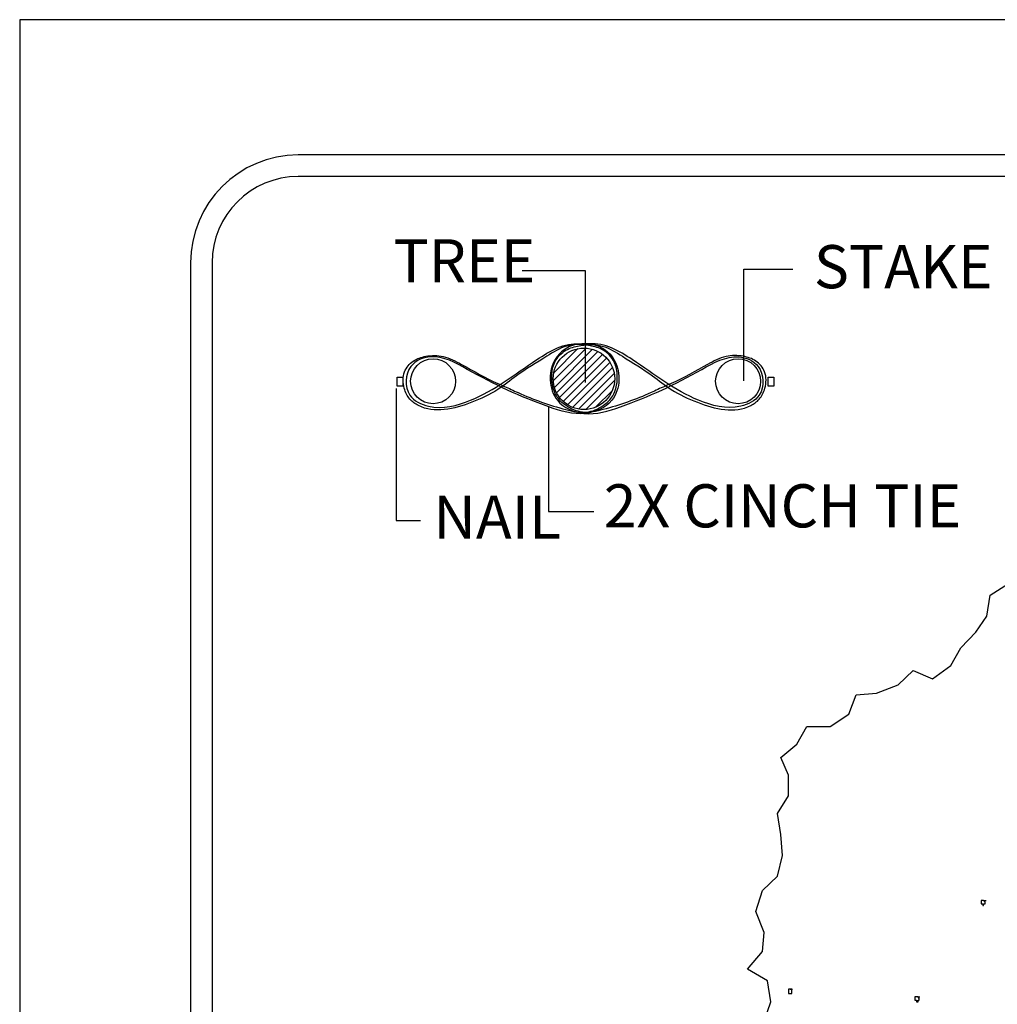
# Model space of a CAD drawing. Extents: x 0 to 446, y 0 to 534.
# Drawn here: x 0 to 2, y 6 to 9 of the extents above; entities that cross this region are included whole.
import ezdxf

# ---------------------------------------------------------------- set-up
doc = ezdxf.new("R2010")
doc.units = 0
doc.header["$LTSCALE"] = 12
doc.header["$MEASUREMENT"] = 0
for name, color, linetype in [('BORDER', 5, 'CONTINUOUS'), ('TEXT', 1, 'CONTINUOUS'), ('TREE', 5, 'CONTINUOUS')]:
    doc.layers.add(name, color=color, linetype=linetype)
doc.layers.add('Print Border', color=253, linetype='CONTINUOUS', plot=False)
doc.styles.add('arial', font='ARIALN.TTF')

msp = doc.modelspace()

# ---------------------------------------------------------------- hatches: boundary and pattern name
at = {"layer": 'TEXT'}
h = msp.add_hatch(dxfattribs=at)
h.set_pattern_fill('ANSI31', color=256, scale=0.1, style=0)
h.set_pattern_definition([(45, (-441.382884, -526.345326), (-0.00883883476, 0.00883883476), [])])
h.paths.add_polyline_path([(1.3078, 7.8666, 1), (1.1652, 7.8666, 1)])

# ---------------------------------------------------------------- linework, layer by layer
at = {"layer": 'BORDER'}
for p, q in [((6.1441, 8.3856), (0.5741, 8.3856)), ((6.1441, 8.3356), (0.5741, 8.3356)), ((0.3241, 8.1356), (0.3241, 1.1183)), ((0.3741, 8.1356), (0.3741, 1.3683))]:
    msp.add_line(p, q, dxfattribs=at)
for radius in [0.25, 0.2]:
    msp.add_arc((0.5741, 8.1356), radius, 90, 180, dxfattribs=at)
at = {"layer": 'Print Border'}
msp.add_lwpolyline([(-0.0721, 0), (6.6499, 0), (6.6499, 8.6991), (-0.0721, 8.6991)], close=True, dxfattribs=at)
at = {"layer": 'TEXT'}
for p, q in [((1.2399, 8.1169), (1.0934, 8.1169)), ((1.2399, 7.8582), (1.2399, 8.1169)), ((1.6074, 7.8619), (1.6074, 8.1204)), ((1.6074, 8.1204), (1.7212, 8.1204)), ((0.8012, 7.8441), (0.8012, 7.538)), ((1.1543, 7.8026), (1.1543, 7.5592)), ((1.1543, 7.5592), (1.2594, 7.5592)), ((0.8012, 7.538), (0.8574, 7.538))]:
    msp.add_line(p, q, dxfattribs=at)
for points in [[(0.8034, 7.8703), (0.8162, 7.8703), (0.8162, 7.8497), (0.8034, 7.8497)], [(1.6639, 7.8703), (1.6766, 7.8703), (1.6766, 7.8497), (1.6639, 7.8497)]]:
    msp.add_lwpolyline(points, close=True, dxfattribs=at)
for centre, radius in [((1.2365, 7.8666), 0.0713), ((0.8867, 7.8608), 0.0521), ((1.5941, 7.8608), 0.0521)]:
    msp.add_circle(centre, radius, dxfattribs=at)
for points, start_tangent, end_tangent in [([(1.0369, 7.8557), (0.9527, 7.8998), (0.9099, 7.9182), (0.8698, 7.9188), (0.8408, 7.9077), (0.8204, 7.8827), (0.8198, 7.8445), (0.8329, 7.8195), (0.8527, 7.8044), (0.9125, 7.7952), (0.9764, 7.8123), (1.0369, 7.8419), (1.0803, 7.8735), (1.1501, 7.9188), (1.1968, 7.9425), (1.254, 7.9425), (1.2849, 7.9307), (1.3086, 7.9011), (1.3139, 7.8689), (1.3034, 7.8274), (1.281, 7.8044), (1.2428, 7.7893), (1.1948, 7.7952), (1.0836, 7.8347), (1.052, 7.8491), (1.0369, 7.8557)], (-0.912264, 0.409602), (-0.912264, 0.409602)), ([(1.2263, 7.9476), (1.1273, 7.9111), (0.9734, 7.8167), (0.8759, 7.803), (0.8327, 7.8289), (0.8353, 7.8952), (0.8805, 7.9174), (0.9658, 7.8883), (1.1547, 7.8015), (1.24, 7.7863), (1.301, 7.8167), (1.3177, 7.8639), (1.2964, 7.9244), (1.2446, 7.9476), (1.2263, 7.9476)], (-0.995321, 0.096619), (-0.995321, 0.096619)), ([(1.2496, 7.9476), (1.3486, 7.9111), (1.5025, 7.8167), (1.6, 7.803), (1.6432, 7.8289), (1.6406, 7.8952), (1.5954, 7.9174), (1.5101, 7.8883), (1.3212, 7.8015), (1.2359, 7.7863), (1.1749, 7.8167), (1.1582, 7.8639), (1.1795, 7.9244), (1.2313, 7.9476), (1.2496, 7.9476)], (0.995321, 0.096619), (0.995321, 0.096619)), ([(1.439, 7.8557), (1.5232, 7.8998), (1.566, 7.9182), (1.6061, 7.9188), (1.6351, 7.9077), (1.6555, 7.8827), (1.6561, 7.8445), (1.643, 7.8195), (1.6232, 7.8044), (1.5634, 7.7952), (1.4996, 7.8123), (1.439, 7.8419), (1.3956, 7.8735), (1.3259, 7.9188), (1.2791, 7.9425), (1.2219, 7.9425), (1.191, 7.9307), (1.1673, 7.9011), (1.162, 7.8689), (1.1726, 7.8274), (1.1949, 7.8044), (1.2331, 7.7893), (1.2811, 7.7952), (1.3923, 7.8347), (1.4239, 7.8491), (1.439, 7.8557)], (0.912264, 0.409602), (0.912264, 0.409602))]:
    msp.add_spline(points, degree=3, dxfattribs=dict(at, start_tangent=start_tangent, end_tangent=end_tangent))
at = {"layer": 'TREE', "linetype": 'Continuous'}
for points in [[(1.6545, 6.3777), (1.67, 6.4223), (1.6622, 6.4708), (1.6156, 6.4979), (1.6506, 6.5386), (1.6545, 6.5832), (1.635, 6.6317), (1.6506, 6.6802), (1.6855, 6.7132), (1.6972, 6.7617), (1.6933, 6.8101), (1.6855, 6.8586), (1.7108, 6.8994), (1.7108, 6.9478), (1.6933, 6.9886), (1.7302, 7.0196), (1.7535, 7.0603), (1.8079, 7.0603), (1.8506, 7.0894), (1.8681, 7.134), (1.9147, 7.1379), (1.9651, 7.1573), (2.0001, 7.1903), (2.0448, 7.1709), (2.0875, 7.2019), (2.1108, 7.2426), (2.1457, 7.2795), (2.171, 7.3163), (2.1787, 7.3648), (2.2215, 7.392)], [(2.1632, 6.6569), (2.1632, 6.6569), (2.1613, 6.6569), (2.1613, 6.6569), (2.1613, 6.6569), (2.1613, 6.6569), (2.1613, 6.6569), (2.1574, 6.6569), (2.1574, 6.6531), (2.1574, 6.6531), (2.1574, 6.6531), (2.1574, 6.6531), (2.1574, 6.6492), (2.1574, 6.6492), (2.1574, 6.6492), (2.1574, 6.6492), (2.1613, 6.6492), (2.1613, 6.6492), (2.1613, 6.6453), (2.1613, 6.6453), (2.1613, 6.6453), (2.1632, 6.6453), (2.1632, 6.6453), (2.1632, 6.6492), (2.1632, 6.6492), (2.1632, 6.6492), (2.1671, 6.6492), (2.1671, 6.6492), (2.1671, 6.6531), (2.1671, 6.6531), (2.1671, 6.6531), (2.1671, 6.6531), (2.1671, 6.6531), (2.1632, 6.6569), (2.1632, 6.6569), (2.1632, 6.6569), (2.1632, 6.6569), (2.1632, 6.6569), (2.1671, 6.6569), (2.169, 6.6569)], [(1.7146, 6.4514), (1.7146, 6.4514), (1.7146, 6.4514), (1.7146, 6.4514), (1.7146, 6.4514), (1.7108, 6.4514), (1.7108, 6.4494), (1.7108, 6.4494), (1.7108, 6.4494), (1.7108, 6.4494), (1.7108, 6.4494), (1.7108, 6.4455), (1.7108, 6.4455), (1.7108, 6.4455), (1.7108, 6.4455), (1.7108, 6.4455), (1.7108, 6.4417), (1.7108, 6.4417), (1.7146, 6.4417), (1.7146, 6.4417), (1.7146, 6.4417), (1.7146, 6.4417), (1.7185, 6.4417), (1.7185, 6.4417), (1.7185, 6.4417), (1.7185, 6.4455), (1.7185, 6.4455), (1.7185, 6.4455), (1.7185, 6.4455), (1.7185, 6.4455), (1.7185, 6.4494), (1.7185, 6.4494), (1.7185, 6.4494), (1.7185, 6.4494), (1.7185, 6.4494), (1.7185, 6.4514), (1.7146, 6.4514), (1.7146, 6.4514), (1.7185, 6.4514), (1.7205, 6.4514)], [(2.0117, 6.4339), (2.0117, 6.4339), (2.0079, 6.4339), (2.0079, 6.4339), (2.0079, 6.4339), (2.0079, 6.4339), (2.004, 6.4339), (2.004, 6.4339), (2.004, 6.43), (2.004, 6.43), (2.004, 6.43), (2.004, 6.43), (2.004, 6.4262), (2.004, 6.4262), (2.004, 6.4262), (2.004, 6.4262), (2.0079, 6.4262), (2.0079, 6.4262), (2.0079, 6.4223), (2.0079, 6.4223), (2.0079, 6.4223), (2.0117, 6.4223), (2.0117, 6.4223), (2.0117, 6.4262), (2.0117, 6.4262), (2.0117, 6.4262), (2.0137, 6.4262), (2.0137, 6.4262), (2.0137, 6.43), (2.0137, 6.43), (2.0137, 6.43), (2.0137, 6.43), (2.0137, 6.43), (2.0117, 6.4339), (2.0117, 6.4339), (2.0117, 6.4339), (2.0117, 6.4339), (2.0117, 6.4339), (2.0137, 6.4339), (2.0156, 6.4339)]]:
    msp.add_lwpolyline(points, dxfattribs=at)

# ---------------------------------------------------------------- texts
at = {"layer": 'TEXT', "style": 'arial'}
for s, p in [('TREE', (0.7948, 8.09)), ('STAKE', (1.7698, 8.0765)), ('2X CINCH TIE', (1.2826, 7.5221)), ('NAIL', (0.8874, 7.4958))]:
    msp.add_text(s, height=0.1, dxfattribs=at).set_placement(p)

doc.saveas('drawing.dxf')
